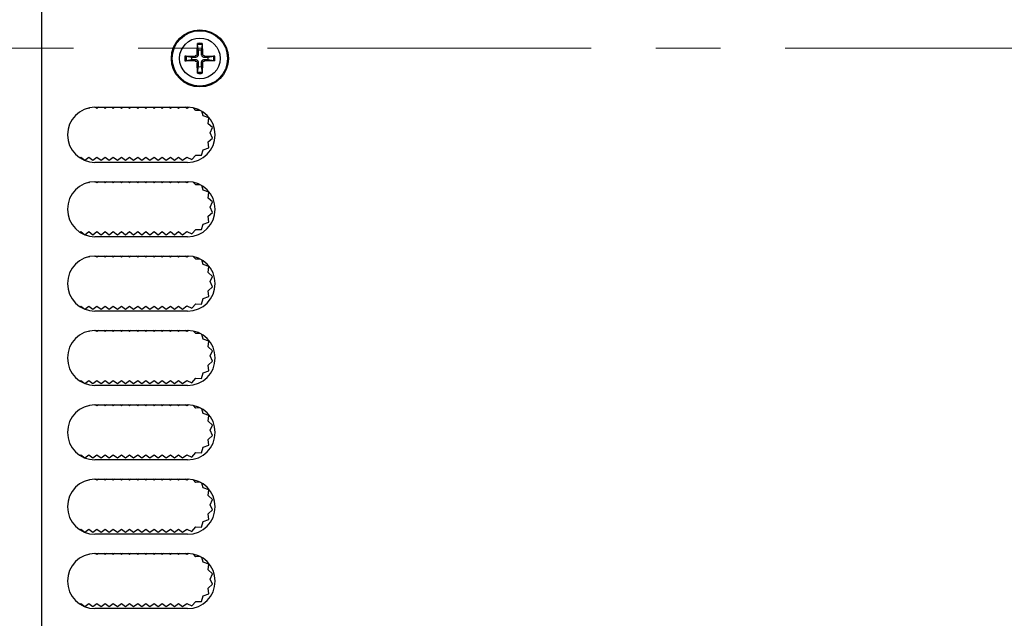
# Model space of a CAD drawing. Units: millimetres. Extents: x 5 to 292, y 5 to 205.
# Drawn here: x 64 to 83, y 119 to 130 of the extents above; entities that cross this region are included whole.
import ezdxf

# ---------------------------------------------------------------- set-up
doc = ezdxf.new("R2010")
doc.units = ezdxf.units.MM
doc.linetypes.add('CENTER', pattern=[10.16, 6.35, -1.27, 1.27, -1.27])
doc.styles.add('SLDTEXTSTYLE0', font='TXT', dxfattribs={"width": 0.75})
doc.dimstyles.new('SLDDIMSTYLE0', dxfattribs={"dimtxt": 1.852083, "dimasz": 0.75, "dimexe": 0, "dimexo": 0.0625, "dimgap": 0.463021, "dimtad": 0, "dimtih": 1, "dimtoh": 1, "dimlfac": 5, "dimrnd": 1e-09, "dimzin": 12, "dimdsep": 46, "dimtxsty": 'SLDTEXTSTYLE0', "dimsah": 1, "dimcen": 0.09, "dimadec": 0, "dimazin": 3, "dimtfac": 1, "dimtofl": 0, "dimtmove": 0, "dimatfit": 3, "dimfxl": 0, "dimfrac": 2, "dimtolj": 1, "dimtzin": 12, "dimarcsym": 0})

# ---------------------------------------------------------------- blocks, each defined once
blk = doc.blocks.new('_D')
at = {"color": 7, "linetype": 'Continuous', "lineweight": 18}
for p, q in [((63.225, 152.838), (54.531, 152.838)), ((55.531, 152.838), (55.531, 132.732)), ((55.531, 106.638), (55.531, 129.79)), ((63.225, 106.638), (54.531, 106.638))]:
    blk.add_line(p, q, dxfattribs=at)
for points in [[(55.531, 152.838), (55.331, 152.088), (55.731, 152.088)], [(55.531, 106.638), (55.731, 107.388), (55.331, 107.388)]]:
    blk.add_solid(points, dxfattribs=at)
at = {"color": 7, "linetype": 'Continuous', "lineweight": 18, "char_height": 1.8521, "attachment_point": 1, "style": 'SLDTEXTSTYLE0'}
for s, insert in [('O/ALL', (54.267, 132.177)), ('231', (49.467, 132.177))]:
    blk.add_mtext(s, dxfattribs=dict(at, insert=insert))

msp = doc.modelspace()

# ---------------------------------------------------------------- linework, layer by layer
at = {"color": 7, "linetype": 'Continuous', "lineweight": 25}
for p, q in [((64.3253, 107.2884), (64.3253, 152.1884)), ((67.3737, 129.8296), (67.3787, 130.0313)), ((67.3976, 129.9), (67.3794, 130.007)), ((67.4003, 129.8294), (67.3976, 129.9)), ((67.453, 129.9), (67.4503, 129.8294)), ((67.4712, 130.007), (67.453, 129.9)), ((67.4719, 130.0313), (67.477, 129.8296)), ((67.1325, 129.785), (67.3342, 129.79)), ((67.1568, 129.7843), (67.2637, 129.7661)), ((67.2637, 129.7107), (67.1568, 129.6925)), ((67.2637, 129.7661), (67.3344, 129.7634)), ((67.3344, 129.7134), (67.2637, 129.7107)), ((67.3344, 129.7634), (67.3342, 129.79)), ((67.3342, 129.6868), (67.3344, 129.7134)), ((67.3737, 129.8296), (67.4003, 129.8294)), ((67.4503, 129.8294), (67.477, 129.8296)), ((67.5165, 129.79), (67.5163, 129.7634)), ((67.5163, 129.7634), (67.587, 129.7661)), ((67.5163, 129.7134), (67.5165, 129.6868)), ((67.587, 129.7107), (67.5163, 129.7134)), ((67.5165, 129.79), (67.7182, 129.785)), ((67.587, 129.7661), (67.6939, 129.7843)), ((67.6939, 129.6925), (67.587, 129.7107)), ((67.3342, 129.6868), (67.1325, 129.6918)), ((67.4003, 129.6475), (67.3737, 129.6473)), ((67.3787, 129.4456), (67.3737, 129.6473)), ((67.3794, 129.4699), (67.3976, 129.5768)), ((67.3976, 129.5768), (67.4003, 129.6475)), ((67.4503, 129.6475), (67.453, 129.5768)), ((67.477, 129.6473), (67.4503, 129.6475)), ((67.453, 129.5768), (67.4712, 129.4699)), ((67.477, 129.6473), (67.4719, 129.4456)), ((67.7182, 129.6918), (67.5165, 129.6868)), ((65.2453, 128.7584), (65.2387, 128.7634)), ((65.2575, 128.7675), (65.2453, 128.7584)), ((65.3653, 128.7784), (67.1853, 128.7784)), ((65.4053, 128.7584), (65.3787, 128.7784)), ((65.432, 128.7784), (65.4053, 128.7584)), ((65.5653, 128.7584), (65.5387, 128.7784)), ((65.592, 128.7784), (65.5653, 128.7584)), ((65.7253, 128.7584), (65.6987, 128.7784)), ((65.752, 128.7784), (65.7253, 128.7584)), ((65.8853, 128.7584), (65.8587, 128.7784)), ((65.912, 128.7784), (65.8853, 128.7584)), ((66.0453, 128.7584), (66.0187, 128.7784)), ((66.072, 128.7784), (66.0453, 128.7584)), ((66.2053, 128.7584), (66.1787, 128.7784)), ((66.232, 128.7784), (66.2053, 128.7584)), ((66.3653, 128.7584), (66.3387, 128.7784)), ((66.392, 128.7784), (66.3653, 128.7584)), ((66.5253, 128.7584), (66.4987, 128.7784)), ((66.552, 128.7784), (66.5253, 128.7584)), ((66.6853, 128.7584), (66.6587, 128.7784)), ((66.712, 128.7784), (66.6853, 128.7584)), ((66.8453, 128.7584), (66.8187, 128.7784)), ((66.872, 128.7784), (66.8453, 128.7584)), ((67.0053, 128.7584), (66.9787, 128.7784)), ((67.032, 128.7784), (67.0053, 128.7584)), ((67.1659, 128.758), (67.1387, 128.7784)), ((67.2112, 128.7778), (67.1659, 128.758)), ((67.3432, 128.7157), (67.3019, 128.7657)), ((67.4326, 128.7185), (67.3432, 128.7157)), ((67.4919, 128.6105), (67.4629, 128.7016)), ((67.5991, 128.5712), (67.4919, 128.6105)), ((67.5907, 128.4573), (67.5991, 128.5712)), ((67.6755, 128.3809), (67.5907, 128.4573)), ((67.6253, 128.2784), (67.6755, 128.3809)), ((67.5907, 128.0995), (67.6755, 128.1759)), ((67.6755, 128.1759), (67.6253, 128.2784)), ((67.4919, 127.9464), (67.5991, 127.9857)), ((67.5991, 127.9857), (67.5907, 128.0995)), ((65.0696, 127.7866), (65.0853, 127.7984)), ((65.0853, 127.7984), (65.1653, 127.7384)), ((65.1653, 127.7384), (65.2453, 127.7984)), ((65.2453, 127.7984), (65.3253, 127.7384)), ((65.3253, 127.7384), (65.4053, 127.7984)), ((65.4053, 127.7984), (65.4853, 127.7384)), ((65.4853, 127.7384), (65.5653, 127.7984)), ((65.5653, 127.7984), (65.6453, 127.7384)), ((65.6453, 127.7384), (65.7253, 127.7984)), ((65.7253, 127.7984), (65.8053, 127.7384)), ((65.8053, 127.7384), (65.8853, 127.7984)), ((65.8853, 127.7984), (65.9653, 127.7384)), ((65.9653, 127.7384), (66.0453, 127.7984)), ((66.0453, 127.7984), (66.1253, 127.7384)), ((66.1253, 127.7384), (66.2053, 127.7984)), ((66.2053, 127.7984), (66.2853, 127.7384)), ((66.2853, 127.7384), (66.3653, 127.7984)), ((66.3653, 127.7984), (66.4453, 127.7384)), ((66.4453, 127.7384), (66.5253, 127.7984)), ((66.5253, 127.7984), (66.6053, 127.7384)), ((66.6053, 127.7384), (66.6853, 127.7984)), ((66.6853, 127.7984), (66.7653, 127.7384)), ((66.7653, 127.7384), (66.8453, 127.7984)), ((66.8453, 127.7984), (66.9253, 127.7384)), ((66.9253, 127.7384), (67.0053, 127.7984)), ((67.0053, 127.7984), (67.0853, 127.7384)), ((67.0853, 127.7384), (67.1659, 127.7989)), ((67.1659, 127.7989), (67.2705, 127.7531)), ((67.2705, 127.7531), (67.3432, 127.8411)), ((67.3432, 127.8411), (67.4573, 127.8376)), ((67.4573, 127.8376), (67.4919, 127.9464)), ((67.1853, 127.6984), (65.3653, 127.6984)), ((65.2453, 127.2984), (65.2387, 127.3034)), ((65.2575, 127.3075), (65.2453, 127.2984)), ((65.3653, 127.3184), (67.1853, 127.3184)), ((65.4053, 127.2984), (65.3787, 127.3184)), ((65.432, 127.3184), (65.4053, 127.2984)), ((65.5653, 127.2984), (65.5387, 127.3184)), ((65.592, 127.3184), (65.5653, 127.2984)), ((65.7253, 127.2984), (65.6987, 127.3184)), ((65.752, 127.3184), (65.7253, 127.2984)), ((65.8853, 127.2984), (65.8587, 127.3184)), ((65.912, 127.3184), (65.8853, 127.2984)), ((66.0453, 127.2984), (66.0187, 127.3184)), ((66.072, 127.3184), (66.0453, 127.2984)), ((66.2053, 127.2984), (66.1787, 127.3184)), ((66.232, 127.3184), (66.2053, 127.2984)), ((66.3653, 127.2984), (66.3387, 127.3184)), ((66.392, 127.3184), (66.3653, 127.2984)), ((66.5253, 127.2984), (66.4987, 127.3184)), ((66.552, 127.3184), (66.5253, 127.2984)), ((66.6853, 127.2984), (66.6587, 127.3184)), ((66.712, 127.3184), (66.6853, 127.2984)), ((66.8453, 127.2984), (66.8187, 127.3184)), ((66.872, 127.3184), (66.8453, 127.2984)), ((67.0053, 127.2984), (66.9787, 127.3184)), ((67.032, 127.3184), (67.0053, 127.2984)), ((67.1659, 127.298), (67.1387, 127.3184)), ((67.2112, 127.3178), (67.1659, 127.298)), ((67.3432, 127.2557), (67.3019, 127.3057)), ((67.4326, 127.2585), (67.3432, 127.2557)), ((67.4919, 127.1505), (67.4629, 127.2416)), ((67.5991, 127.1112), (67.4919, 127.1505)), ((67.5907, 126.9973), (67.5991, 127.1112)), ((67.6755, 126.9209), (67.5907, 126.9973)), ((67.6253, 126.8184), (67.6755, 126.9209)), ((67.6755, 126.7159), (67.6253, 126.8184)), ((67.5907, 126.6395), (67.6755, 126.7159)), ((67.5991, 126.5257), (67.5907, 126.6395)), ((67.4573, 126.3776), (67.4919, 126.4864)), ((67.4919, 126.4864), (67.5991, 126.5257)), ((65.0696, 126.3266), (65.0853, 126.3384)), ((65.0853, 126.3384), (65.1653, 126.2784)), ((65.1653, 126.2784), (65.2453, 126.3384)), ((65.2453, 126.3384), (65.3253, 126.2784)), ((65.3253, 126.2784), (65.4053, 126.3384)), ((67.1853, 126.2384), (65.3653, 126.2384)), ((65.4053, 126.3384), (65.4853, 126.2784)), ((65.4853, 126.2784), (65.5653, 126.3384)), ((65.5653, 126.3384), (65.6453, 126.2784)), ((65.6453, 126.2784), (65.7253, 126.3384)), ((65.7253, 126.3384), (65.8053, 126.2784)), ((65.8053, 126.2784), (65.8853, 126.3384)), ((65.8853, 126.3384), (65.9653, 126.2784)), ((65.9653, 126.2784), (66.0453, 126.3384)), ((66.0453, 126.3384), (66.1253, 126.2784)), ((66.1253, 126.2784), (66.2053, 126.3384)), ((66.2053, 126.3384), (66.2853, 126.2784)), ((66.2853, 126.2784), (66.3653, 126.3384)), ((66.3653, 126.3384), (66.4453, 126.2784)), ((66.4453, 126.2784), (66.5253, 126.3384)), ((66.5253, 126.3384), (66.6053, 126.2784)), ((66.6053, 126.2784), (66.6853, 126.3384)), ((66.6853, 126.3384), (66.7653, 126.2784)), ((66.7653, 126.2784), (66.8453, 126.3384)), ((66.8453, 126.3384), (66.9253, 126.2784)), ((66.9253, 126.2784), (67.0053, 126.3384)), ((67.0053, 126.3384), (67.0853, 126.2784)), ((67.0853, 126.2784), (67.1659, 126.3389)), ((67.1659, 126.3389), (67.2705, 126.2931)), ((67.2705, 126.2931), (67.3432, 126.3811)), ((67.3432, 126.3811), (67.4573, 126.3776)), ((65.2453, 125.8384), (65.2387, 125.8434)), ((65.2575, 125.8475), (65.2453, 125.8384)), ((65.3653, 125.8584), (67.1853, 125.8584)), ((65.4053, 125.8384), (65.3787, 125.8584)), ((65.432, 125.8584), (65.4053, 125.8384)), ((65.5653, 125.8384), (65.5387, 125.8584)), ((65.592, 125.8584), (65.5653, 125.8384)), ((65.7253, 125.8384), (65.6987, 125.8584)), ((65.752, 125.8584), (65.7253, 125.8384)), ((65.8853, 125.8384), (65.8587, 125.8584)), ((65.912, 125.8584), (65.8853, 125.8384)), ((66.0453, 125.8384), (66.0187, 125.8584)), ((66.072, 125.8584), (66.0453, 125.8384)), ((66.2053, 125.8384), (66.1787, 125.8584)), ((66.232, 125.8584), (66.2053, 125.8384)), ((66.3653, 125.8384), (66.3387, 125.8584)), ((66.392, 125.8584), (66.3653, 125.8384)), ((66.5253, 125.8384), (66.4987, 125.8584)), ((66.552, 125.8584), (66.5253, 125.8384)), ((66.6853, 125.8384), (66.6587, 125.8584)), ((66.712, 125.8584), (66.6853, 125.8384)), ((66.8453, 125.8384), (66.8187, 125.8584)), ((66.872, 125.8584), (66.8453, 125.8384)), ((67.0053, 125.8384), (66.9787, 125.8584)), ((67.032, 125.8584), (67.0053, 125.8384)), ((67.1659, 125.838), (67.1387, 125.8584)), ((67.2112, 125.8578), (67.1659, 125.838)), ((67.3432, 125.7957), (67.3019, 125.8457)), ((67.4326, 125.7985), (67.3432, 125.7957)), ((67.4919, 125.6905), (67.4629, 125.7816)), ((67.5991, 125.6512), (67.4919, 125.6905)), ((67.5907, 125.5373), (67.5991, 125.6512)), ((67.6755, 125.4609), (67.5907, 125.5373)), ((67.6253, 125.3584), (67.6755, 125.4609)), ((67.6755, 125.2559), (67.6253, 125.3584)), ((67.4919, 125.0264), (67.5991, 125.0657)), ((67.5907, 125.1795), (67.6755, 125.2559)), ((67.5991, 125.0657), (67.5907, 125.1795)), ((65.0696, 124.8666), (65.0853, 124.8784)), ((65.0853, 124.8784), (65.1653, 124.8184)), ((65.1653, 124.8184), (65.2453, 124.8784)), ((65.2453, 124.8784), (65.3253, 124.8184)), ((65.3253, 124.8184), (65.4053, 124.8784)), ((65.4053, 124.8784), (65.4853, 124.8184)), ((65.4853, 124.8184), (65.5653, 124.8784)), ((65.5653, 124.8784), (65.6453, 124.8184)), ((65.6453, 124.8184), (65.7253, 124.8784)), ((65.7253, 124.8784), (65.8053, 124.8184)), ((65.8053, 124.8184), (65.8853, 124.8784)), ((65.8853, 124.8784), (65.9653, 124.8184)), ((65.9653, 124.8184), (66.0453, 124.8784)), ((66.0453, 124.8784), (66.1253, 124.8184)), ((66.1253, 124.8184), (66.2053, 124.8784)), ((66.2053, 124.8784), (66.2853, 124.8184)), ((66.2853, 124.8184), (66.3653, 124.8784)), ((66.3653, 124.8784), (66.4453, 124.8184)), ((66.4453, 124.8184), (66.5253, 124.8784)), ((66.5253, 124.8784), (66.6053, 124.8184)), ((66.6053, 124.8184), (66.6853, 124.8784)), ((66.6853, 124.8784), (66.7653, 124.8184)), ((66.7653, 124.8184), (66.8453, 124.8784)), ((66.8453, 124.8784), (66.9253, 124.8184)), ((66.9253, 124.8184), (67.0053, 124.8784)), ((67.0053, 124.8784), (67.0853, 124.8184)), ((67.0853, 124.8184), (67.1659, 124.8789)), ((67.1659, 124.8789), (67.2705, 124.8331)), ((67.2705, 124.8331), (67.3432, 124.9211)), ((67.3432, 124.9211), (67.4573, 124.9176)), ((67.4573, 124.9176), (67.4919, 125.0264)), ((67.1853, 124.7784), (65.3653, 124.7784)), ((65.2453, 124.3784), (65.2387, 124.3834)), ((65.2575, 124.3875), (65.2453, 124.3784)), ((65.3653, 124.3984), (67.1853, 124.3984)), ((65.4053, 124.3784), (65.3787, 124.3984)), ((65.432, 124.3984), (65.4053, 124.3784)), ((65.5653, 124.3784), (65.5387, 124.3984)), ((65.592, 124.3984), (65.5653, 124.3784)), ((65.7253, 124.3784), (65.6987, 124.3984)), ((65.752, 124.3984), (65.7253, 124.3784)), ((65.8853, 124.3784), (65.8587, 124.3984)), ((65.912, 124.3984), (65.8853, 124.3784)), ((66.0453, 124.3784), (66.0187, 124.3984)), ((66.072, 124.3984), (66.0453, 124.3784)), ((66.2053, 124.3784), (66.1787, 124.3984)), ((66.232, 124.3984), (66.2053, 124.3784)), ((66.3653, 124.3784), (66.3387, 124.3984)), ((66.392, 124.3984), (66.3653, 124.3784)), ((66.5253, 124.3784), (66.4987, 124.3984)), ((66.552, 124.3984), (66.5253, 124.3784)), ((66.6853, 124.3784), (66.6587, 124.3984)), ((66.712, 124.3984), (66.6853, 124.3784)), ((66.8453, 124.3784), (66.8187, 124.3984)), ((66.872, 124.3984), (66.8453, 124.3784)), ((67.0053, 124.3784), (66.9787, 124.3984)), ((67.032, 124.3984), (67.0053, 124.3784)), ((67.1659, 124.378), (67.1387, 124.3984)), ((67.2112, 124.3978), (67.1659, 124.378)), ((67.3432, 124.3357), (67.3019, 124.3857)), ((67.4326, 124.3385), (67.3432, 124.3357)), ((67.4919, 124.2305), (67.4629, 124.3216)), ((67.5991, 124.1912), (67.4919, 124.2305)), ((67.5907, 124.0773), (67.5991, 124.1912)), ((67.6755, 124.0009), (67.5907, 124.0773)), ((67.6253, 123.8984), (67.6755, 124.0009)), ((67.5907, 123.7195), (67.6755, 123.7959)), ((67.5991, 123.6057), (67.5907, 123.7195)), ((67.6755, 123.7959), (67.6253, 123.8984)), ((67.4573, 123.4576), (67.4919, 123.5664)), ((67.4919, 123.5664), (67.5991, 123.6057)), ((65.0696, 123.4066), (65.0853, 123.4184)), ((65.0853, 123.4184), (65.1653, 123.3584)), ((65.1653, 123.3584), (65.2453, 123.4184)), ((65.2453, 123.4184), (65.3253, 123.3584)), ((65.3253, 123.3584), (65.4053, 123.4184)), ((65.4053, 123.4184), (65.4853, 123.3584)), ((65.4853, 123.3584), (65.5653, 123.4184)), ((65.5653, 123.4184), (65.6453, 123.3584)), ((65.6453, 123.3584), (65.7253, 123.4184)), ((65.7253, 123.4184), (65.8053, 123.3584)), ((65.8053, 123.3584), (65.8853, 123.4184)), ((65.8853, 123.4184), (65.9653, 123.3584)), ((65.9653, 123.3584), (66.0453, 123.4184)), ((66.0453, 123.4184), (66.1253, 123.3584)), ((66.1253, 123.3584), (66.2053, 123.4184)), ((66.2053, 123.4184), (66.2853, 123.3584)), ((66.2853, 123.3584), (66.3653, 123.4184)), ((66.3653, 123.4184), (66.4453, 123.3584)), ((66.4453, 123.3584), (66.5253, 123.4184)), ((66.5253, 123.4184), (66.6053, 123.3584)), ((66.6053, 123.3584), (66.6853, 123.4184)), ((66.6853, 123.4184), (66.7653, 123.3584)), ((66.7653, 123.3584), (66.8453, 123.4184)), ((66.8453, 123.4184), (66.9253, 123.3584)), ((66.9253, 123.3584), (67.0053, 123.4184)), ((67.0053, 123.4184), (67.0853, 123.3584)), ((67.0853, 123.3584), (67.1659, 123.4189)), ((67.1659, 123.4189), (67.2705, 123.3731)), ((67.2705, 123.3731), (67.3432, 123.4611)), ((67.3432, 123.4611), (67.4573, 123.4576)), ((67.1853, 123.3184), (65.3653, 123.3184)), ((65.3653, 122.9384), (67.1853, 122.9384)), ((65.4053, 122.9184), (65.3787, 122.9384)), ((65.432, 122.9384), (65.4053, 122.9184)), ((65.5653, 122.9184), (65.5387, 122.9384)), ((65.592, 122.9384), (65.5653, 122.9184)), ((65.7253, 122.9184), (65.6987, 122.9384)), ((65.752, 122.9384), (65.7253, 122.9184)), ((65.8853, 122.9184), (65.8587, 122.9384)), ((65.912, 122.9384), (65.8853, 122.9184)), ((66.0453, 122.9184), (66.0187, 122.9384)), ((66.072, 122.9384), (66.0453, 122.9184)), ((66.2053, 122.9184), (66.1787, 122.9384)), ((66.232, 122.9384), (66.2053, 122.9184)), ((66.3653, 122.9184), (66.3387, 122.9384)), ((66.392, 122.9384), (66.3653, 122.9184)), ((66.5253, 122.9184), (66.4987, 122.9384)), ((66.552, 122.9384), (66.5253, 122.9184)), ((66.6853, 122.9184), (66.6587, 122.9384)), ((66.712, 122.9384), (66.6853, 122.9184)), ((66.8453, 122.9184), (66.8187, 122.9384)), ((66.872, 122.9384), (66.8453, 122.9184)), ((67.0053, 122.9184), (66.9787, 122.9384)), ((67.032, 122.9384), (67.0053, 122.9184)), ((67.1659, 122.918), (67.1387, 122.9384)), ((65.2453, 122.9184), (65.2387, 122.9234)), ((65.2575, 122.9275), (65.2453, 122.9184)), ((67.2112, 122.9378), (67.1659, 122.918)), ((67.3432, 122.8757), (67.3019, 122.9257)), ((67.4326, 122.8785), (67.3432, 122.8757)), ((67.4919, 122.7705), (67.4629, 122.8616)), ((67.5991, 122.7312), (67.4919, 122.7705)), ((67.5907, 122.6173), (67.5991, 122.7312)), ((67.6755, 122.5409), (67.5907, 122.6173)), ((67.6253, 122.4384), (67.6755, 122.5409)), ((67.6755, 122.3359), (67.6253, 122.4384)), ((67.5907, 122.2595), (67.6755, 122.3359)), ((67.5991, 122.1457), (67.5907, 122.2595)), ((67.2705, 121.9131), (67.3432, 122.0011)), ((67.3432, 122.0011), (67.4573, 121.9976)), ((67.4573, 121.9976), (67.4919, 122.1064)), ((67.4919, 122.1064), (67.5991, 122.1457)), ((65.0696, 121.9466), (65.0853, 121.9584)), ((65.0853, 121.9584), (65.1653, 121.8984)), ((65.1653, 121.8984), (65.2453, 121.9584)), ((65.2453, 121.9584), (65.3253, 121.8984)), ((65.3253, 121.8984), (65.4053, 121.9584)), ((67.1853, 121.8584), (65.3653, 121.8584)), ((65.4053, 121.9584), (65.4853, 121.8984)), ((65.4853, 121.8984), (65.5653, 121.9584)), ((65.5653, 121.9584), (65.6453, 121.8984)), ((65.6453, 121.8984), (65.7253, 121.9584)), ((65.7253, 121.9584), (65.8053, 121.8984)), ((65.8053, 121.8984), (65.8853, 121.9584)), ((65.8853, 121.9584), (65.9653, 121.8984)), ((65.9653, 121.8984), (66.0453, 121.9584)), ((66.0453, 121.9584), (66.1253, 121.8984)), ((66.1253, 121.8984), (66.2053, 121.9584)), ((66.2053, 121.9584), (66.2853, 121.8984)), ((66.2853, 121.8984), (66.3653, 121.9584)), ((66.3653, 121.9584), (66.4453, 121.8984)), ((66.4453, 121.8984), (66.5253, 121.9584)), ((66.5253, 121.9584), (66.6053, 121.8984)), ((66.6053, 121.8984), (66.6853, 121.9584)), ((66.6853, 121.9584), (66.7653, 121.8984)), ((66.7653, 121.8984), (66.8453, 121.9584)), ((66.8453, 121.9584), (66.9253, 121.8984)), ((66.9253, 121.8984), (67.0053, 121.9584)), ((67.0053, 121.9584), (67.0853, 121.8984)), ((67.0853, 121.8984), (67.1659, 121.9589)), ((67.1659, 121.9589), (67.2705, 121.9131)), ((65.2453, 121.4584), (65.2387, 121.4634)), ((65.2575, 121.4675), (65.2453, 121.4584)), ((65.3653, 121.4784), (67.1853, 121.4784)), ((65.4053, 121.4584), (65.3787, 121.4784)), ((65.432, 121.4784), (65.4053, 121.4584)), ((65.5653, 121.4584), (65.5387, 121.4784)), ((65.592, 121.4784), (65.5653, 121.4584)), ((65.7253, 121.4584), (65.6987, 121.4784)), ((65.752, 121.4784), (65.7253, 121.4584)), ((65.8853, 121.4584), (65.8587, 121.4784)), ((65.912, 121.4784), (65.8853, 121.4584)), ((66.0453, 121.4584), (66.0187, 121.4784)), ((66.072, 121.4784), (66.0453, 121.4584)), ((66.2053, 121.4584), (66.1787, 121.4784)), ((66.232, 121.4784), (66.2053, 121.4584)), ((66.3653, 121.4584), (66.3387, 121.4784)), ((66.392, 121.4784), (66.3653, 121.4584)), ((66.5253, 121.4584), (66.4987, 121.4784)), ((66.552, 121.4784), (66.5253, 121.4584)), ((66.6853, 121.4584), (66.6587, 121.4784)), ((66.712, 121.4784), (66.6853, 121.4584)), ((66.8453, 121.4584), (66.8187, 121.4784)), ((66.872, 121.4784), (66.8453, 121.4584)), ((67.0053, 121.4584), (66.9787, 121.4784)), ((67.032, 121.4784), (67.0053, 121.4584)), ((67.1659, 121.458), (67.1387, 121.4784)), ((67.2112, 121.4778), (67.1659, 121.458)), ((67.3432, 121.4157), (67.3019, 121.4657)), ((67.4326, 121.4185), (67.3432, 121.4157)), ((67.4919, 121.3105), (67.4629, 121.4016)), ((67.5991, 121.2712), (67.4919, 121.3105)), ((67.5907, 121.1573), (67.5991, 121.2712)), ((67.6755, 121.0809), (67.5907, 121.1573)), ((67.6253, 120.9784), (67.6755, 121.0809)), ((67.5907, 120.7995), (67.6755, 120.8759)), ((67.6755, 120.8759), (67.6253, 120.9784)), ((67.4573, 120.5376), (67.4919, 120.6464)), ((67.4919, 120.6464), (67.5991, 120.6857)), ((67.5991, 120.6857), (67.5907, 120.7995)), ((65.0696, 120.4866), (65.0853, 120.4984)), ((65.0853, 120.4984), (65.1653, 120.4384)), ((65.1653, 120.4384), (65.2453, 120.4984)), ((65.2453, 120.4984), (65.3253, 120.4384)), ((65.3253, 120.4384), (65.4053, 120.4984)), ((65.4053, 120.4984), (65.4853, 120.4384)), ((65.4853, 120.4384), (65.5653, 120.4984)), ((65.5653, 120.4984), (65.6453, 120.4384)), ((65.6453, 120.4384), (65.7253, 120.4984)), ((65.7253, 120.4984), (65.8053, 120.4384)), ((65.8053, 120.4384), (65.8853, 120.4984)), ((65.8853, 120.4984), (65.9653, 120.4384)), ((65.9653, 120.4384), (66.0453, 120.4984)), ((66.0453, 120.4984), (66.1253, 120.4384)), ((66.1253, 120.4384), (66.2053, 120.4984)), ((66.2053, 120.4984), (66.2853, 120.4384)), ((66.2853, 120.4384), (66.3653, 120.4984)), ((66.3653, 120.4984), (66.4453, 120.4384)), ((66.4453, 120.4384), (66.5253, 120.4984)), ((66.5253, 120.4984), (66.6053, 120.4384)), ((66.6053, 120.4384), (66.6853, 120.4984)), ((66.6853, 120.4984), (66.7653, 120.4384)), ((66.7653, 120.4384), (66.8453, 120.4984)), ((66.8453, 120.4984), (66.9253, 120.4384)), ((66.9253, 120.4384), (67.0053, 120.4984)), ((67.0053, 120.4984), (67.0853, 120.4384)), ((67.0853, 120.4384), (67.1659, 120.4989)), ((67.1659, 120.4989), (67.2705, 120.4531)), ((67.2705, 120.4531), (67.3432, 120.5411)), ((67.3432, 120.5411), (67.4573, 120.5376)), ((67.1853, 120.3984), (65.3653, 120.3984)), ((65.2453, 119.9984), (65.2387, 120.0034)), ((65.2575, 120.0075), (65.2453, 119.9984)), ((65.3653, 120.0184), (67.1853, 120.0184)), ((65.4053, 119.9984), (65.3787, 120.0184)), ((65.432, 120.0184), (65.4053, 119.9984)), ((65.5653, 119.9984), (65.5387, 120.0184)), ((65.592, 120.0184), (65.5653, 119.9984)), ((65.7253, 119.9984), (65.6987, 120.0184)), ((65.752, 120.0184), (65.7253, 119.9984)), ((65.8853, 119.9984), (65.8587, 120.0184)), ((65.912, 120.0184), (65.8853, 119.9984)), ((66.0453, 119.9984), (66.0187, 120.0184)), ((66.072, 120.0184), (66.0453, 119.9984)), ((66.2053, 119.9984), (66.1787, 120.0184)), ((66.232, 120.0184), (66.2053, 119.9984)), ((66.3653, 119.9984), (66.3387, 120.0184)), ((66.392, 120.0184), (66.3653, 119.9984)), ((66.5253, 119.9984), (66.4987, 120.0184)), ((66.552, 120.0184), (66.5253, 119.9984)), ((66.6853, 119.9984), (66.6587, 120.0184)), ((66.712, 120.0184), (66.6853, 119.9984)), ((66.8453, 119.9984), (66.8187, 120.0184)), ((66.872, 120.0184), (66.8453, 119.9984)), ((67.0053, 119.9984), (66.9787, 120.0184)), ((67.032, 120.0184), (67.0053, 119.9984)), ((67.1659, 119.998), (67.1387, 120.0184)), ((67.2112, 120.0178), (67.1659, 119.998)), ((67.3432, 119.9557), (67.3019, 120.0057)), ((67.4326, 119.9585), (67.3432, 119.9557)), ((67.4919, 119.8505), (67.4629, 119.9416)), ((67.5991, 119.8112), (67.4919, 119.8505)), ((67.5907, 119.6973), (67.5991, 119.8112)), ((67.6755, 119.6209), (67.5907, 119.6973)), ((67.6253, 119.5184), (67.6755, 119.6209)), ((67.6755, 119.4159), (67.6253, 119.5184)), ((67.5907, 119.3395), (67.6755, 119.4159)), ((67.5991, 119.2257), (67.5907, 119.3395)), ((67.2705, 118.9931), (67.3432, 119.0811)), ((67.3432, 119.0811), (67.4573, 119.0776)), ((67.4573, 119.0776), (67.4919, 119.1864)), ((67.4919, 119.1864), (67.5991, 119.2257)), ((65.0696, 119.0266), (65.0853, 119.0384)), ((65.0853, 119.0384), (65.1653, 118.9784)), ((65.1653, 118.9784), (65.2453, 119.0384)), ((65.2453, 119.0384), (65.3253, 118.9784)), ((65.3253, 118.9784), (65.4053, 119.0384)), ((67.1853, 118.9384), (65.3653, 118.9384)), ((65.4053, 119.0384), (65.4853, 118.9784)), ((65.4853, 118.9784), (65.5653, 119.0384)), ((65.5653, 119.0384), (65.6453, 118.9784)), ((65.6453, 118.9784), (65.7253, 119.0384)), ((65.7253, 119.0384), (65.8053, 118.9784)), ((65.8053, 118.9784), (65.8853, 119.0384)), ((65.8853, 119.0384), (65.9653, 118.9784)), ((65.9653, 118.9784), (66.0453, 119.0384)), ((66.0453, 119.0384), (66.1253, 118.9784)), ((66.1253, 118.9784), (66.2053, 119.0384)), ((66.2053, 119.0384), (66.2853, 118.9784)), ((66.2853, 118.9784), (66.3653, 119.0384)), ((66.3653, 119.0384), (66.4453, 118.9784)), ((66.4453, 118.9784), (66.5253, 119.0384)), ((66.5253, 119.0384), (66.6053, 118.9784)), ((66.6053, 118.9784), (66.6853, 119.0384)), ((66.6853, 119.0384), (66.7653, 118.9784)), ((66.7653, 118.9784), (66.8453, 119.0384)), ((66.8453, 119.0384), (66.9253, 118.9784)), ((66.9253, 118.9784), (67.0053, 119.0384)), ((67.0053, 119.0384), (67.0853, 118.9784)), ((67.0853, 118.9784), (67.1659, 119.0389)), ((67.1659, 119.0389), (67.2705, 118.9931))]:
    msp.add_line(p, q, dxfattribs=at)
at = {"color": 7, "linetype": 'CENTER', "lineweight": 18}
msp.add_line((115.7453, 129.9405), (58.7053, 129.9405), dxfattribs=at)
at = {"color": 7, "linetype": 'Continuous', "lineweight": 25}
for radius in [0.56, 0.5427, 0.3995]:
    msp.add_circle((67.4253, 129.7384), radius, dxfattribs=at)
for centre, radius, start, end in [((67.4253, 129.7384), 0.2965, 80.96047, 99.03953), ((67.4253, 129.7384), 0.2725, 80.30532, 99.69468), ((67.4253, 129.7384), 0.164, 80.27831, 99.72169), ((67.4253, 129.7384), 0.2965, 170.96047, 189.03953), ((67.4253, 129.7384), 0.2725, 170.30532, 189.69468), ((67.4253, 129.7384), 0.164, 170.27831, 189.72169), ((67.4253, 129.7384), 0.164, 350.27831, 9.72169), ((67.4253, 129.7384), 0.2725, 350.30532, 9.69468), ((67.4253, 129.7384), 0.2965, 350.96047, 9.03953), ((67.4253, 129.7384), 0.164, 260.27831, 279.72169), ((67.4253, 129.7384), 0.2965, 260.96047, 279.03953), ((67.4253, 129.7384), 0.2725, 260.30532, 279.69468), ((65.3653, 128.2384), 0.54, 90, 270), ((67.1853, 128.2384), 0.54, 270, 90), ((65.3653, 126.7784), 0.54, 90, 270), ((67.1853, 126.7784), 0.54, 270, 90), ((65.3653, 125.3184), 0.54, 90, 270), ((67.1853, 125.3184), 0.54, 270, 90), ((65.3653, 123.8584), 0.54, 90, 270), ((67.1853, 123.8584), 0.54, 270, 90), ((65.3653, 122.3984), 0.54, 90, 270), ((67.1853, 122.3984), 0.54, 270, 90), ((65.3653, 120.9384), 0.54, 90, 270), ((67.1853, 120.9384), 0.54, 270, 90), ((65.3653, 119.4784), 0.54, 90, 270), ((67.1853, 119.4784), 0.54, 270, 90)]:
    msp.add_arc(centre, radius, start, end, dxfattribs=at)
for points, knots in [([(67.3787, 130.0313), (67.3787, 130.029), (67.3786, 130.0244), (67.3786, 130.0174), (67.3789, 130.0114), (67.3792, 130.0083), (67.3794, 130.0071), (67.3794, 130.007)], [0, 0, 0, 0, 0.2436437, 0.487376, 0.7286098, 0.965555, 1, 1, 1, 1]), ([(67.4719, 130.0313), (67.472, 130.029), (67.4721, 130.0244), (67.472, 130.0174), (67.4717, 130.0114), (67.4714, 130.0083), (67.4712, 130.0071), (67.4712, 130.007)], [0, 0, 0, 0, 0.2436439, 0.4873763, 0.7286102, 0.9655588, 1, 1, 1, 1]), ([(67.1568, 129.7843), (67.1556, 129.7845), (67.1532, 129.7848), (67.1475, 129.7851), (67.1409, 129.7852), (67.1357, 129.7851), (67.133, 129.785), (67.1325, 129.785)], [0, 0, 0, 0, 0.2339972, 0.4679105, 0.7038927, 0.9439964, 1, 1, 1, 1]), ([(67.3737, 129.8296), (67.3732, 129.8251), (67.3722, 129.8161), (67.3651, 129.8042), (67.3549, 129.7953), (67.3439, 129.7908), (67.3368, 129.7902), (67.3342, 129.79)], [0, 0, 0, 0, 0.2184338, 0.4369001, 0.6542825, 0.8712954, 1, 1, 1, 1]), ([(67.3344, 129.7634), (67.342, 129.7639), (67.3549, 129.7646), (67.3717, 129.7727), (67.3838, 129.7829), (67.3935, 129.7963), (67.3997, 129.8122), (67.4001, 129.8238), (67.4003, 129.8294)], [0, 0, 0, 0, 0.2281733, 0.3865348, 0.5183214, 0.6501478, 0.8314943, 1, 1, 1, 1]), ([(67.4003, 129.6475), (67.3999, 129.6551), (67.3991, 129.668), (67.391, 129.6847), (67.3809, 129.6969), (67.3675, 129.7066), (67.3516, 129.7128), (67.34, 129.7132), (67.3344, 129.7134)], [0, 0, 0, 0, 0.2281739, 0.3865302, 0.5183137, 0.6501473, 0.8314897, 1, 1, 1, 1]), ([(67.4503, 129.8294), (67.4508, 129.8217), (67.4515, 129.8088), (67.4597, 129.7921), (67.4698, 129.7799), (67.4832, 129.7702), (67.4991, 129.764), (67.5107, 129.7636), (67.5163, 129.7634)], [0, 0, 0, 0, 0.228177, 0.3865287, 0.5183216, 0.6501454, 0.8315007, 1, 1, 1, 1]), ([(67.5163, 129.7134), (67.5087, 129.713), (67.4958, 129.7122), (67.479, 129.7041), (67.4668, 129.6939), (67.4571, 129.6805), (67.4509, 129.6647), (67.4505, 129.6531), (67.4503, 129.6475)], [0, 0, 0, 0, 0.2281756, 0.3865273, 0.5183153, 0.6501431, 0.8314915, 1, 1, 1, 1]), ([(67.5165, 129.79), (67.512, 129.7906), (67.503, 129.7916), (67.4911, 129.7986), (67.4822, 129.8089), (67.4777, 129.8199), (67.4772, 129.8269), (67.477, 129.8296)], [0, 0, 0, 0, 0.2184334, 0.4369153, 0.654301, 0.8712936, 1, 1, 1, 1]), ([(67.7182, 129.785), (67.7159, 129.7851), (67.7113, 129.7852), (67.7043, 129.7851), (67.6984, 129.7848), (67.6952, 129.7845), (67.694, 129.7843), (67.6939, 129.7843)], [0, 0, 0, 0, 0.2436763, 0.4874101, 0.7286074, 0.9655618, 1, 1, 1, 1]), ([(67.1325, 129.6918), (67.1348, 129.6918), (67.1394, 129.6917), (67.1463, 129.6917), (67.1523, 129.692), (67.1554, 129.6923), (67.1566, 129.6925), (67.1568, 129.6925)], [0, 0, 0, 0, 0.2436763, 0.4874101, 0.7286074, 0.9655618, 1, 1, 1, 1]), ([(67.3342, 129.6868), (67.3387, 129.6863), (67.3476, 129.6853), (67.3595, 129.6782), (67.3684, 129.6679), (67.373, 129.657), (67.3735, 129.6499), (67.3737, 129.6473)], [0, 0, 0, 0, 0.2184334, 0.4369153, 0.654301, 0.8712936, 1, 1, 1, 1]), ([(67.477, 129.6473), (67.4775, 129.6518), (67.4785, 129.6607), (67.4856, 129.6726), (67.4958, 129.6815), (67.5068, 129.6861), (67.5138, 129.6866), (67.5165, 129.6868)], [0, 0, 0, 0, 0.2184274, 0.4369037, 0.6542841, 0.8712726, 1, 1, 1, 1]), ([(67.7182, 129.6918), (67.7159, 129.6918), (67.7113, 129.6917), (67.7043, 129.6917), (67.6984, 129.692), (67.6952, 129.6923), (67.694, 129.6925), (67.6939, 129.6925)], [0, 0, 0, 0, 0.2436763, 0.4874101, 0.7286074, 0.9655618, 1, 1, 1, 1]), ([(67.3787, 129.4456), (67.3787, 129.4479), (67.3786, 129.4525), (67.3786, 129.4594), (67.3789, 129.4654), (67.3792, 129.4685), (67.3794, 129.4697), (67.3794, 129.4699)], [0, 0, 0, 0, 0.2436437, 0.487376, 0.7286098, 0.965555, 1, 1, 1, 1]), ([(67.4719, 129.4456), (67.472, 129.4479), (67.4721, 129.4525), (67.472, 129.4594), (67.4717, 129.4654), (67.4714, 129.4685), (67.4712, 129.4697), (67.4712, 129.4699)], [0, 0, 0, 0, 0.2436439, 0.4873763, 0.7286102, 0.9655588, 1, 1, 1, 1])]:
    msp.add_open_spline(points, degree=3, knots=knots, dxfattribs=at)

# ---------------------------------------------------------------- dimensions: what is measured, and where the dimension line sits
at = {"color": 7, "linetype": 'Continuous', "lineweight": 18}
dim = msp.add_linear_dim(base=(55.5307, 152.8384), p1=(64.2253, 106.6384), p2=(64.2253, 152.8384), angle=90, text='<> O/ALL', dimstyle='SLDDIMSTYLE0', dxfattribs=at)
dim.commit()
dim.dimension.update_dxf_attribs({"geometry": '_D', "text_midpoint": (55.5307, 131.2611), "dimtype": 160})

doc.saveas('drawing.dxf')
